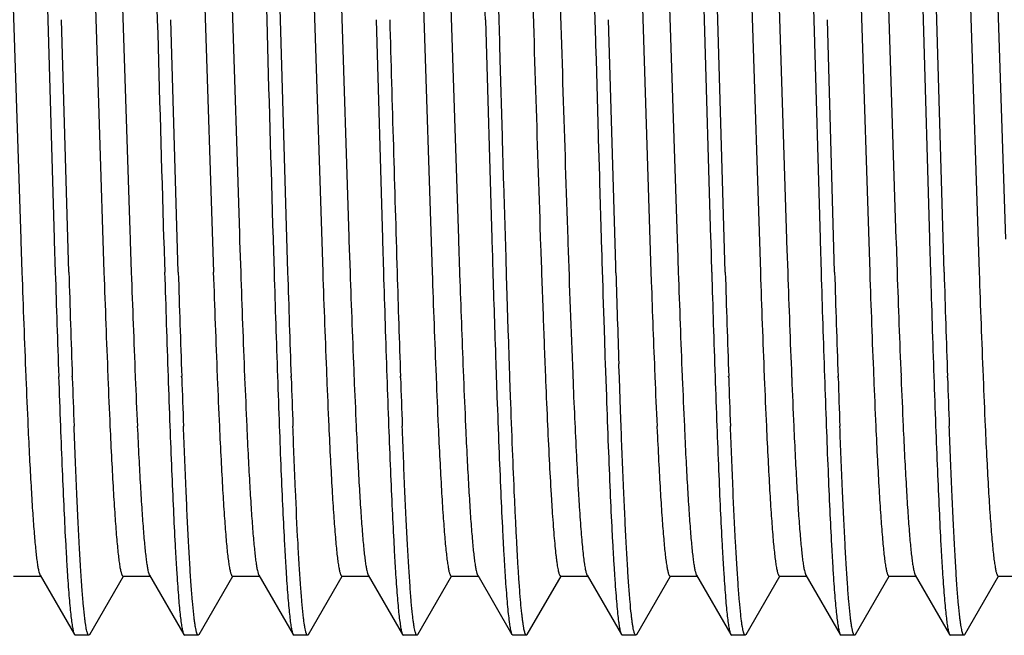
# Model space of a CAD drawing. Units: inches. Extents: x 0 to 11, y 0 to 8.5.
# Drawn here: x 4 to 4.2, y 4.5 to 4.7 of the extents above; entities that cross this region are included whole.
import ezdxf

# ---------------------------------------------------------------- set-up
doc = ezdxf.new("R2010")
doc.units = ezdxf.units.IN
doc.header["$LTSCALE"] = 0.605
doc.header["$MEASUREMENT"] = 0
doc.layers.add('ALL_FEATURES', color=7, linetype='CONTINUOUS')

msp = doc.modelspace()

# ---------------------------------------------------------------- linework, layer by layer
at = {"layer": 'ALL_FEATURES', "color": 7, "linetype": 'Continuous'}
for p, q in [((4.00919, 4.71501), (4.01268, 4.6072)), ((4.0172, 4.71501), (4.01888, 4.65732)), ((4.03419, 4.71501), (4.03761, 4.6092)), ((4.0422, 4.715), (4.04388, 4.65732)), ((4.05919, 4.71501), (4.06263, 4.60847)), ((4.0672, 4.71501), (4.06888, 4.65732)), ((4.072, 4.65732), (4.07032, 4.71501)), ((4.08419, 4.71501), (4.08766, 4.60774)), ((4.1092, 4.71483), (4.11268, 4.60723)), ((4.15919, 4.71499), (4.16268, 4.60721)), ((4.1672, 4.715), (4.16888, 4.65732)), ((4.172, 4.65732), (4.17032, 4.71501)), ((4.18419, 4.71498), (4.18768, 4.60721)), ((4.1922, 4.71501), (4.19388, 4.65732)), ((4.20919, 4.71498), (4.21268, 4.6072)), ((4.21721, 4.71501), (4.21888, 4.65732)), ((4.22199, 4.65732), (4.22032, 4.71501)), ((4.23419, 4.71499), (4.23768, 4.6072)), ((4.122, 4.65732), (4.12037, 4.71324)), ((4.0282, 4.70744), (4.03169, 4.59965)), ((4.0532, 4.70743), (4.05669, 4.59966)), ((4.0782, 4.70743), (4.08168, 4.59967)), ((4.1032, 4.70743), (4.10669, 4.59966)), ((4.1532, 4.70741), (4.15668, 4.59975)), ((4.17821, 4.70709), (4.18169, 4.59964)), ((4.20324, 4.70636), (4.20669, 4.59963)), ((4.22826, 4.70564), (4.23169, 4.59963)), ((4.14375, 4.66214), (4.14388, 4.65732)), ((4.01888, 4.65732), (4.02033, 4.60732)), ((4.02368, 4.59964), (4.02199, 4.65732)), ((4.04868, 4.59964), (4.047, 4.65732)), ((4.07368, 4.59964), (4.072, 4.65732)), ((4.09388, 4.65732), (4.09533, 4.60732)), ((4.11889, 4.65732), (4.12033, 4.60732)), ((4.12214, 4.65245), (4.122, 4.65732)), ((4.14388, 4.65732), (4.14402, 4.65252)), ((4.14863, 4.60106), (4.14699, 4.65732)), ((4.16889, 4.65732), (4.17033, 4.60732)), ((4.17368, 4.59964), (4.172, 4.65732)), ((4.19388, 4.65732), (4.19533, 4.60732)), ((4.19867, 4.59964), (4.197, 4.65732)), ((4.21888, 4.65732), (4.22033, 4.60732)), ((4.22368, 4.59964), (4.22199, 4.65732)), ((4.12216, 4.65148), (4.12214, 4.65245)), ((4.12226, 4.64821), (4.12216, 4.65148)), ((4.14402, 4.65252), (4.14404, 4.65154)), ((4.14404, 4.65154), (4.14414, 4.64823)), ((4.12275, 4.63075), (4.12226, 4.64821)), ((4.14414, 4.64823), (4.14464, 4.63082)), ((4.12276, 4.63049), (4.12275, 4.63075)), ((4.14464, 4.63082), (4.14465, 4.63056)), ((4.14465, 4.63056), (4.14466, 4.63004)), ((4.12277, 4.62999), (4.12276, 4.63049)), ((4.12301, 4.62161), (4.12277, 4.62999)), ((4.14466, 4.63004), (4.14491, 4.62168)), ((4.12303, 4.62092), (4.12301, 4.62161)), ((4.14491, 4.62168), (4.14493, 4.621)), ((4.12306, 4.62006), (4.12303, 4.62092)), ((4.12357, 4.603), (4.12306, 4.62006)), ((4.14493, 4.621), (4.14495, 4.62013)), ((4.14495, 4.62013), (4.14534, 4.60732)), ((4.03761, 4.6092), (4.03768, 4.60721)), ((4.06263, 4.60847), (4.06268, 4.60721)), ((4.01268, 4.6072), (4.01269, 4.60676)), ((4.01269, 4.60676), (4.01294, 4.59964)), ((4.02033, 4.60732), (4.02034, 4.60684)), ((4.02034, 4.60684), (4.02056, 4.59964)), ((4.03768, 4.60721), (4.03769, 4.60676)), ((4.03769, 4.60676), (4.03794, 4.59965)), ((4.04533, 4.60732), (4.04535, 4.60684)), ((4.04535, 4.60684), (4.04557, 4.59964)), ((4.06268, 4.60721), (4.06269, 4.60676)), ((4.06269, 4.60676), (4.06294, 4.59966)), ((4.07033, 4.60734), (4.07034, 4.60702)), ((4.07034, 4.60702), (4.07057, 4.59964)), ((4.08766, 4.60774), (4.08768, 4.60722)), ((4.08768, 4.60722), (4.08769, 4.60677)), ((4.08769, 4.60677), (4.08794, 4.59967)), ((4.09533, 4.60732), (4.09534, 4.60684)), ((4.09534, 4.60684), (4.09556, 4.59964)), ((4.11268, 4.60723), (4.11269, 4.60678)), ((4.11269, 4.60678), (4.11294, 4.59962)), ((4.12033, 4.60732), (4.12034, 4.60684)), ((4.12034, 4.60684), (4.12046, 4.60314)), ((4.13768, 4.60722), (4.13769, 4.60678)), ((4.13769, 4.60678), (4.13771, 4.60629)), ((4.14534, 4.60732), (4.14535, 4.60684)), ((4.14535, 4.60684), (4.14546, 4.60332)), ((4.16268, 4.60721), (4.16269, 4.60677)), ((4.16269, 4.60677), (4.16273, 4.60557)), ((4.17033, 4.60732), (4.17034, 4.60684)), ((4.17034, 4.60684), (4.17056, 4.59964)), ((4.18768, 4.60721), (4.18769, 4.60676)), ((4.18769, 4.60676), (4.18776, 4.60485)), ((4.19533, 4.60732), (4.19534, 4.60684)), ((4.19534, 4.60684), (4.19556, 4.59964)), ((4.21268, 4.6072), (4.21269, 4.60676)), ((4.21269, 4.60676), (4.21294, 4.59963)), ((4.22033, 4.60732), (4.22035, 4.60684)), ((4.22035, 4.60684), (4.22057, 4.59964)), ((4.16273, 4.60557), (4.16294, 4.59964)), ((4.18776, 4.60485), (4.18794, 4.59964)), ((4.12046, 4.60314), (4.12048, 4.60239)), ((4.12048, 4.60239), (4.12051, 4.60145)), ((4.12358, 4.60249), (4.12357, 4.603)), ((4.12378, 4.59618), (4.12358, 4.60249)), ((4.14546, 4.60332), (4.14546, 4.60307)), ((4.14546, 4.60307), (4.14548, 4.60256)), ((4.14548, 4.60256), (4.1455, 4.60196)), ((4.1455, 4.60196), (4.14567, 4.59626)), ((4.11294, 4.59962), (4.11296, 4.59908)), ((4.14868, 4.59948), (4.14863, 4.60106)), ((4.15668, 4.59975), (4.15676, 4.59752)), ((4.12383, 4.59472), (4.12378, 4.59618)), ((4.12384, 4.59431), (4.12383, 4.59472)), ((4.14567, 4.59626), (4.14572, 4.59483)), ((4.14572, 4.59483), (4.14573, 4.59439)), ((4.1241, 4.5865), (4.12384, 4.59431)), ((4.14573, 4.59439), (4.14598, 4.58662)), ((4.12415, 4.58501), (4.1241, 4.5865)), ((4.14598, 4.58662), (4.14607, 4.58381)), ((4.12419, 4.58373), (4.12415, 4.58501)), ((4.12431, 4.58006), (4.12419, 4.58373)), ((4.14607, 4.58381), (4.14617, 4.58084)), ((4.12118, 4.58054), (4.12125, 4.57853)), ((4.12436, 4.57864), (4.12431, 4.58006)), ((4.14617, 4.58084), (4.14619, 4.58014)), ((4.14619, 4.58014), (4.14624, 4.57877)), ((4.11378, 4.57707), (4.11383, 4.57585)), ((4.12125, 4.57853), (4.1215, 4.57147)), ((4.12438, 4.57815), (4.12436, 4.57864)), ((4.12445, 4.57604), (4.12438, 4.57815)), ((4.14624, 4.57877), (4.1465, 4.57134)), ((4.14937, 4.57835), (4.14936, 4.57873)), ((4.14947, 4.57553), (4.14937, 4.57835)), ((4.01383, 4.57584), (4.01385, 4.57552)), ((4.02447, 4.57553), (4.02446, 4.57589)), ((4.03258, 4.57584), (4.03259, 4.57552)), ((4.03883, 4.57584), (4.03885, 4.57552)), ((4.04947, 4.57553), (4.04945, 4.57589)), ((4.05758, 4.57584), (4.05759, 4.57552)), ((4.06383, 4.57584), (4.06385, 4.57552)), ((4.07447, 4.57553), (4.07445, 4.57589)), ((4.08258, 4.57585), (4.08259, 4.57553)), ((4.08883, 4.57585), (4.08885, 4.57553)), ((4.09947, 4.57553), (4.09946, 4.57589)), ((4.10758, 4.57586), (4.10759, 4.57554)), ((4.11383, 4.57585), (4.11385, 4.57554)), ((4.12447, 4.57554), (4.12445, 4.57604)), ((4.12462, 4.5712), (4.12447, 4.57554)), ((4.13881, 4.57646), (4.13882, 4.57606)), ((4.13882, 4.57607), (4.13883, 4.57585)), ((4.14973, 4.56816), (4.14947, 4.57553)), ((4.15757, 4.57604), (4.15759, 4.57572)), ((4.16383, 4.57589), (4.16385, 4.57556)), ((4.17446, 4.57553), (4.17445, 4.57589)), ((4.18258, 4.57587), (4.18259, 4.57556)), ((4.18883, 4.57587), (4.18884, 4.57556)), ((4.19947, 4.57557), (4.19946, 4.57589)), ((4.19947, 4.57553), (4.19946, 4.57585)), ((4.20758, 4.57586), (4.20759, 4.57555)), ((4.21383, 4.57586), (4.21385, 4.57555)), ((4.22446, 4.57555), (4.22445, 4.57589)), ((4.23258, 4.57585), (4.23259, 4.57554)), ((4.1215, 4.57147), (4.12151, 4.57109)), ((4.14987, 4.56435), (4.14973, 4.56816)), ((4.11432, 4.56451), (4.11433, 4.56426)), ((4.14989, 4.56386), (4.14987, 4.56435)), ((4.15807, 4.56447), (4.15814, 4.56307)), ((4.01106, 4.53023), (4.01731, 4.53023)), ((4.0171, 4.53041), (4.02494, 4.51686)), ((4.02843, 4.51686), (4.03614, 4.53019)), ((4.03606, 4.53024), (4.04231, 4.53024)), ((4.0421, 4.53043), (4.04994, 4.51687)), ((4.05344, 4.51687), (4.06114, 4.53018)), ((4.06106, 4.53023), (4.06731, 4.53023)), ((4.0671, 4.53042), (4.07494, 4.51687)), ((4.07844, 4.51687), (4.08614, 4.53018)), ((4.08606, 4.53023), (4.09232, 4.53023)), ((4.0921, 4.53041), (4.09994, 4.51686)), ((4.10343, 4.51686), (4.11114, 4.53018)), ((4.11106, 4.53023), (4.11731, 4.53023)), ((4.1171, 4.53042), (4.12493, 4.51687)), ((4.12843, 4.51686), (4.13614, 4.53019)), ((4.13606, 4.53024), (4.14231, 4.53024)), ((4.1421, 4.53042), (4.14994, 4.51687)), ((4.15344, 4.51687), (4.16114, 4.53019)), ((4.16106, 4.53024), (4.16732, 4.53024)), ((4.1671, 4.53043), (4.17494, 4.51687)), ((4.17845, 4.51687), (4.18615, 4.53019)), ((4.18607, 4.53023), (4.19232, 4.53023)), ((4.1921, 4.53042), (4.19995, 4.51686)), ((4.20344, 4.51686), (4.21114, 4.53018)), ((4.21106, 4.53023), (4.21731, 4.53023)), ((4.2171, 4.53041), (4.22494, 4.51686)), ((4.22843, 4.51686), (4.23614, 4.5302)), ((4.23606, 4.53024), (4.24231, 4.53024)), ((4.02494, 4.51686), (4.02513, 4.5167)), ((4.02824, 4.5167), (4.02513, 4.5167)), ((4.02843, 4.51686), (4.02824, 4.5167)), ((4.04994, 4.51687), (4.05014, 4.5167)), ((4.05325, 4.5167), (4.05014, 4.5167)), ((4.05344, 4.51687), (4.05325, 4.5167)), ((4.07494, 4.51687), (4.07513, 4.5167)), ((4.07825, 4.5167), (4.07513, 4.5167)), ((4.07844, 4.51687), (4.07825, 4.5167)), ((4.09994, 4.51686), (4.10013, 4.5167)), ((4.10325, 4.5167), (4.10013, 4.5167)), ((4.10343, 4.51686), (4.10325, 4.5167)), ((4.12494, 4.51687), (4.12513, 4.5167)), ((4.12824, 4.5167), (4.12513, 4.5167)), ((4.12844, 4.51686), (4.12824, 4.5167)), ((4.14994, 4.51687), (4.15014, 4.5167)), ((4.15324, 4.5167), (4.15014, 4.5167)), ((4.15344, 4.51687), (4.15324, 4.5167)), ((4.17494, 4.51687), (4.17514, 4.5167)), ((4.17825, 4.5167), (4.17514, 4.5167)), ((4.17844, 4.51687), (4.17825, 4.5167)), ((4.19994, 4.51686), (4.20013, 4.5167)), ((4.20325, 4.5167), (4.20013, 4.5167)), ((4.20344, 4.51686), (4.20325, 4.5167)), ((4.22494, 4.51686), (4.22513, 4.5167)), ((4.22824, 4.5167), (4.22513, 4.5167)), ((4.22843, 4.51686), (4.22824, 4.5167))]:
    msp.add_line(p, q, dxfattribs=at)
for centre, radius, start, end in [((-19.77299, 3.99058), 23.90118, 1.59851, 1.726872), ((23.52488, 5.1953), 19.48842, 181.581864, 181.728936), ((28.11901, 5.32919), 24.05951, 181.600202, 181.719328), ((24.88239, 5.23587), 20.79344, 181.594373, 181.753388), ((8.8565, 4.76535), 4.72147, 181.93054, 182.29281), ((11.39361, 4.82463), 7.27653, 181.757629, 181.922329), ((8.59005, 4.75976), 4.57991, 182.00359, 182.30155), ((11.53678, 4.83442), 7.51988, 181.789141, 181.970497), ((11.6835, 4.83858), 7.66355, 181.786736, 181.964687), ((8.53356, 4.75704), 4.50462, 182.00228, 182.30532), ((8.5398, 4.75704), 4.50461, 182.00233, 182.30534), ((10.30189, 4.79166), 6.25927, 181.758003, 181.975881), ((10.08405, 4.78502), 6.03822, 181.759355, 181.985242), ((8.61305, 4.75898), 4.55915, 182.00265, 182.30214), ((8.61844, 4.75895), 4.55829, 182.00267, 182.30219), ((11.12834, 4.81793), 7.06115, 181.771544, 181.964707), ((9.67492, 4.77011), 5.60384, 181.74323, 181.98662), ((8.64924, 4.75943), 4.57035, 182.00329, 182.30207), ((8.65542, 4.75943), 4.57028, 182.00331, 182.3021), ((11.00474, 4.81416), 6.91251, 181.778401, 181.975708), ((10.59748, 4.79992), 6.50189, 181.765237, 181.974987), ((8.65554, 4.75871), 4.55163, 182.00256, 182.30231), ((8.70186, 4.76007), 4.59172, 182.00923, 182.28406), ((11.12321, 4.8159), 6.97789, 181.777341, 181.947834), ((8.6852, 4.75776), 4.52503, 182.00245, 182.30346), ((10.86037, 4.80584), 6.69298, 181.765529, 181.969282), ((9.28274, 4.75368), 5.11138, 181.72701, 181.99386), ((8.75955, 4.75979), 4.58066, 182.00365, 182.30116), ((8.76587, 4.75979), 4.58073, 182.00364, 182.30111), ((11.9033, 4.84074), 7.7115, 181.791654, 181.968526), ((11.09441, 4.81449), 6.89909, 181.784624, 181.982326), ((8.74006, 4.75813), 4.53615, 182.00233, 182.30288), ((8.74587, 4.75811), 4.5357, 182.00233, 182.30289), ((11.01821, 4.80816), 6.80084, 181.757006, 181.957561), ((11.88117, 4.83703), 7.66117, 181.775635, 181.953584), ((8.75745, 4.75794), 4.52853, 182.00331, 182.30446), ((8.52226, 4.75177), 4.36822, 182.02365, 182.30566), ((6.33208, 4.6701), 2.32016, 182.33611, 182.60969), ((8.41441, 4.72709), 4.39567, 181.97173, 182.11983), ((7.84481, 4.70594), 3.82257, 181.95507, 182.12075), ((6.39111, 4.67186), 2.36048, 182.33896, 182.60756), ((6.39734, 4.67186), 2.36046, 182.33895, 182.60761), ((7.74746, 4.70576), 3.7034, 182.01035, 182.18625), ((7.73015, 4.70329), 3.6829, 181.98799, 182.15994), ((6.39576, 4.67098), 2.34011, 182.33777, 182.60842), ((6.4021, 4.67098), 2.3402, 182.33781, 182.60852), ((8.08086, 4.71469), 4.01192, 181.98335, 182.1457), ((7.82354, 4.70638), 3.75135, 181.99891, 182.16753), ((6.41104, 4.67053), 2.33038, 182.33625, 182.60775), ((6.4165, 4.67049), 2.32959, 182.33629, 182.60795), ((8.25162, 4.71915), 4.15775, 181.97521, 182.13172), ((7.89021, 4.70636), 3.793, 181.97669, 182.14351), ((6.44177, 4.67085), 2.33612, 182.33821, 182.60939), ((6.44881, 4.67088), 2.33691, 182.33831, 182.60906), ((6.52158, 4.67207), 2.36595, 182.33407, 182.60684), ((6.51969, 4.67172), 2.3578, 182.33728, 182.60717), ((7.97387, 4.70843), 3.80484, 181.99684, 182.16802), ((7.82955, 4.70364), 3.65734, 182.00745, 182.18042), ((6.50148, 4.67013), 2.32082, 182.33537, 182.60974), ((6.50775, 4.67013), 2.32083, 182.33533, 182.60974), ((8.48552, 4.72326), 4.29171, 181.9684, 182.12002), ((8.05426, 4.70863), 3.85709, 181.97752, 182.14169), ((6.55231, 4.67128), 2.34667, 182.338, 182.60913), ((6.559, 4.6713), 2.34711, 182.33796, 182.60909), ((7.94065, 4.70517), 3.72156, 181.99142, 182.16644), ((7.52637, 4.68798), 3.30382, 181.95013, 182.14258), ((6.59151, 4.67183), 2.36088, 182.33753, 182.60683)]:
    msp.add_arc(centre, radius, start, end, dxfattribs=at)
for points, knots in [([(4.1333, 4.73857), (4.1335, 4.73386), (4.13387, 4.724), (4.13461, 4.70301), (4.13551, 4.67513), (4.13656, 4.64119), (4.1373, 4.61841), (4.13768, 4.60722)], [0, 0, 0, 0, 0.107759, 0.225072, 0.479581, 0.744508, 1, 1, 1, 1]), ([(4.1282, 4.70742), (4.12858, 4.69623), (4.12931, 4.67344), (4.13036, 4.63951), (4.13126, 4.61163), (4.132, 4.59063), (4.13238, 4.58078), (4.13257, 4.57606)], [0, 0, 0, 0, 0.255507, 0.52044, 0.774964, 0.892319, 1, 1, 1, 1]), ([(4.13257, 4.57606), (4.13271, 4.57266), (4.13298, 4.56623), (4.13341, 4.55716), (4.13378, 4.55034), (4.13409, 4.54552), (4.1343, 4.54239), (4.13452, 4.53961), (4.13473, 4.53718), (4.13492, 4.53538), (4.13507, 4.53412), (4.13518, 4.53331), (4.13529, 4.5326), (4.1354, 4.53198), (4.1355, 4.53145), (4.13561, 4.53103), (4.13572, 4.53069), (4.13581, 4.53047), (4.13589, 4.53035), (4.13594, 4.53029), (4.136, 4.53025), (4.13604, 4.53024), (4.13606, 4.53024)], [0, 0, 0, 0, 0.221402, 0.419117, 0.590519, 0.665708, 0.733656, 0.794195, 0.84716, 0.892388, 0.912052, 0.929724, 0.945387, 0.959026, 0.970632, 0.980216, 0.987811, 0.993478, 0.995632, 0.997379, 0.998791, 1, 1, 1, 1]), ([(4.13883, 4.57585), (4.13896, 4.57267), (4.13922, 4.56662), (4.13962, 4.55805), (4.13997, 4.55154), (4.14025, 4.54689), (4.14045, 4.54383), (4.14066, 4.54106), (4.14086, 4.5386), (4.14106, 4.53644), (4.14126, 4.53461), (4.14146, 4.53309), (4.14164, 4.53203), (4.14178, 4.53135), (4.14188, 4.53097), (4.14198, 4.53066), (4.14206, 4.53049), (4.1421, 4.53042)], [0, 0, 0, 0, 0.209719, 0.398579, 0.564386, 0.638071, 0.70541, 0.766264, 0.820495, 0.867964, 0.908538, 0.942091, 0.968509, 0.979021, 0.98775, 0.994725, 1, 1, 1, 1]), ([(4.12151, 4.57109), (4.12165, 4.56728), (4.12192, 4.56003), (4.12234, 4.54976), (4.1227, 4.54197), (4.123, 4.53638), (4.12321, 4.53271), (4.12342, 4.5294), (4.12364, 4.52646), (4.12385, 4.5239), (4.12406, 4.52172), (4.12424, 4.52016), (4.12439, 4.5191), (4.1245, 4.51846), (4.1246, 4.51792), (4.12471, 4.51748), (4.12481, 4.51713), (4.12489, 4.51694), (4.12494, 4.51687)], [0, 0, 0, 0, 0.210433, 0.400075, 0.566769, 0.640886, 0.708569, 0.769631, 0.823885, 0.871173, 0.911384, 0.944414, 0.958207, 0.970176, 0.980324, 0.988659, 0.995202, 1, 1, 1, 1]), ([(4.12824, 4.5167), (4.12822, 4.5167), (4.12818, 4.51671), (4.12812, 4.51676), (4.12807, 4.51683), (4.12801, 4.51693), (4.12796, 4.51706), (4.12788, 4.51729), (4.12778, 4.51764), (4.12767, 4.51816), (4.12756, 4.51878), (4.12745, 4.51952), (4.12733, 4.52037), (4.12722, 4.52133), (4.12706, 4.52283), (4.12686, 4.52498), (4.12664, 4.52787), (4.12641, 4.53119), (4.12619, 4.53492), (4.12597, 4.53904), (4.12575, 4.54355), (4.12543, 4.55028), (4.12504, 4.55954), (4.12476, 4.56717), (4.12462, 4.5712)], [0, 0, 0, 0, 0.001062, 0.002354, 0.004014, 0.006107, 0.008666, 0.011708, 0.019273, 0.028846, 0.040442, 0.054067, 0.06972, 0.087391, 0.107065, 0.152356, 0.205464, 0.266239, 0.334476, 0.409955, 0.492452, 0.581696, 0.77922, 1, 1, 1, 1]), ([(4.1465, 4.57134), (4.14664, 4.56751), (4.14691, 4.56023), (4.14733, 4.54992), (4.14769, 4.54209), (4.14799, 4.53648), (4.14821, 4.53279), (4.14843, 4.52947), (4.14864, 4.52651), (4.14885, 4.52394), (4.14906, 4.52175), (4.14924, 4.52018), (4.14939, 4.51912), (4.1495, 4.51847), (4.1496, 4.51793), (4.14971, 4.51748), (4.14981, 4.51714), (4.14989, 4.51695), (4.14994, 4.51687)], [0, 0, 0, 0, 0.210355, 0.399957, 0.566638, 0.640759, 0.70845, 0.769521, 0.823783, 0.871081, 0.911303, 0.944343, 0.958142, 0.97012, 0.98028, 0.988629, 0.995187, 1, 1, 1, 1]), ([(4.01432, 4.56446), (4.01443, 4.56205), (4.01465, 4.5575), (4.015, 4.55108), (4.01534, 4.54545), (4.01563, 4.54129), (4.01588, 4.53841), (4.01605, 4.53658), (4.01622, 4.53498), (4.01639, 4.53361), (4.01656, 4.53247), (4.01673, 4.53157), (4.01688, 4.53097), (4.017, 4.53061), (4.01707, 4.53047), (4.0171, 4.53041)], [0, 0, 0, 0, 0.210802, 0.399489, 0.564616, 0.704747, 0.765074, 0.818809, 0.86589, 0.906257, 0.93986, 0.966664, 0.986668, 0.99415, 1, 1, 1, 1]), ([(4.02175, 4.56449), (4.02188, 4.56113), (4.02212, 4.55474), (4.02252, 4.5457), (4.02286, 4.53886), (4.02314, 4.53396), (4.02333, 4.53075), (4.02353, 4.52786), (4.02373, 4.52528), (4.02393, 4.52304), (4.02413, 4.52114), (4.0243, 4.51977), (4.02444, 4.51884), (4.02454, 4.51828), (4.02463, 4.5178), (4.02473, 4.51741), (4.02483, 4.5171), (4.0249, 4.51693), (4.02494, 4.51686)], [0, 0, 0, 0, 0.211444, 0.401316, 0.567733, 0.641607, 0.709024, 0.769813, 0.823812, 0.8709, 0.910978, 0.943953, 0.957752, 0.969754, 0.979963, 0.988388, 0.995051, 1, 1, 1, 1]), ([(4.02731, 4.52055), (4.0272, 4.52152), (4.02697, 4.52372), (4.02667, 4.52742), (4.02637, 4.53189), (4.02607, 4.5371), (4.02577, 4.54302), (4.02546, 4.54961), (4.02515, 4.55684), (4.02496, 4.56187), (4.02486, 4.56448)], [0, 0, 0, 0, 0.066597, 0.151084, 0.253019, 0.371778, 0.506701, 0.65699, 0.821736, 1, 1, 1, 1]), ([(4.03307, 4.56447), (4.03319, 4.56189), (4.03342, 4.55703), (4.03379, 4.55021), (4.03416, 4.54434), (4.03448, 4.54006), (4.03474, 4.53714), (4.03492, 4.53535), (4.03511, 4.53382), (4.03527, 4.53271), (4.0354, 4.53197), (4.03549, 4.53152), (4.03558, 4.53113), (4.03568, 4.53082), (4.03576, 4.5306), (4.03582, 4.53046), (4.03589, 4.53034), (4.03598, 4.53024), (4.03606, 4.53024)], [0, 0, 0, 0, 0.224354, 0.423045, 0.594111, 0.736324, 0.796287, 0.84865, 0.893292, 0.9301, 0.945536, 0.958983, 0.970443, 0.97994, 0.987515, 0.990604, 0.993248, 1, 1, 1, 1]), ([(4.03932, 4.56447), (4.03943, 4.56207), (4.03965, 4.55752), (4.03999, 4.5511), (4.04034, 4.54548), (4.04063, 4.54133), (4.04087, 4.53844), (4.04105, 4.53661), (4.04122, 4.535), (4.04139, 4.53362), (4.04156, 4.53248), (4.04173, 4.53158), (4.04187, 4.53098), (4.042, 4.53062), (4.04206, 4.53048), (4.0421, 4.53043)], [0, 0, 0, 0, 0.210717, 0.399297, 0.564103, 0.704075, 0.764485, 0.818371, 0.865634, 0.906175, 0.939905, 0.96675, 0.986712, 0.994168, 1, 1, 1, 1]), ([(4.04676, 4.56449), (4.04689, 4.56113), (4.04714, 4.55475), (4.04752, 4.54572), (4.04786, 4.53889), (4.04813, 4.534), (4.04833, 4.53079), (4.04853, 4.52789), (4.04873, 4.52532), (4.04892, 4.52308), (4.04912, 4.52117), (4.04931, 4.5196), (4.04948, 4.51851), (4.04963, 4.51782), (4.04972, 4.51742), (4.04982, 4.51711), (4.0499, 4.51694), (4.04994, 4.51687)], [0, 0, 0, 0, 0.211162, 0.400815, 0.567096, 0.640934, 0.708335, 0.769133, 0.823161, 0.870289, 0.910426, 0.943491, 0.969418, 0.979699, 0.988205, 0.994955, 1, 1, 1, 1]), ([(4.05221, 4.52148), (4.05209, 4.52249), (4.05188, 4.52476), (4.05159, 4.52851), (4.05131, 4.53295), (4.05102, 4.53807), (4.05073, 4.54383), (4.05033, 4.55271), (4.05005, 4.55966), (4.04987, 4.56448)], [0, 0, 0, 0, 0.070867, 0.158322, 0.261942, 0.381142, 0.515308, 0.663725, 1, 1, 1, 1]), ([(4.05807, 4.56448), (4.05819, 4.5619), (4.05842, 4.55704), (4.05879, 4.55022), (4.05916, 4.54434), (4.05948, 4.54005), (4.05974, 4.53714), (4.05992, 4.53534), (4.06011, 4.53381), (4.06027, 4.53271), (4.0604, 4.53197), (4.06049, 4.53151), (4.06058, 4.53113), (4.06068, 4.53081), (4.06076, 4.53059), (4.06082, 4.53045), (4.06089, 4.53033), (4.06098, 4.53023), (4.06106, 4.53023)], [0, 0, 0, 0, 0.224332, 0.42303, 0.594154, 0.736379, 0.796334, 0.848683, 0.893308, 0.930097, 0.945524, 0.958962, 0.970421, 0.979921, 0.987502, 0.990595, 0.993242, 1, 1, 1, 1]), ([(4.06432, 4.56448), (4.06443, 4.56208), (4.06465, 4.55753), (4.06499, 4.5511), (4.06534, 4.54548), (4.06563, 4.54132), (4.06587, 4.53843), (4.06605, 4.5366), (4.06622, 4.53499), (4.06639, 4.53362), (4.06656, 4.53248), (4.06673, 4.53157), (4.06687, 4.53097), (4.067, 4.53061), (4.06706, 4.53048), (4.0671, 4.53042)], [0, 0, 0, 0, 0.210713, 0.399302, 0.564174, 0.704169, 0.764576, 0.818453, 0.865699, 0.90622, 0.939927, 0.966751, 0.986708, 0.994165, 1, 1, 1, 1]), ([(4.07175, 4.56448), (4.07188, 4.56112), (4.07213, 4.55474), (4.07252, 4.54571), (4.07286, 4.53888), (4.07314, 4.53398), (4.07334, 4.53077), (4.07353, 4.52788), (4.07373, 4.52531), (4.07393, 4.52306), (4.07412, 4.52116), (4.07431, 4.51959), (4.07448, 4.51851), (4.07463, 4.51781), (4.07473, 4.51742), (4.07482, 4.51711), (4.0749, 4.51694), (4.07494, 4.51687)], [0, 0, 0, 0, 0.211261, 0.401, 0.56733, 0.641186, 0.708598, 0.769392, 0.823403, 0.870517, 0.910634, 0.943665, 0.96954, 0.979795, 0.988272, 0.994991, 1, 1, 1, 1]), ([(4.07721, 4.52139), (4.0771, 4.52239), (4.07689, 4.52465), (4.0766, 4.5284), (4.07631, 4.53285), (4.0759, 4.54011), (4.0754, 4.55074), (4.07505, 4.55965), (4.07487, 4.5645)], [0, 0, 0, 0, 0.070449, 0.157618, 0.261082, 0.380246, 0.663085, 1, 1, 1, 1]), ([(4.08307, 4.5645), (4.08319, 4.56192), (4.08342, 4.55706), (4.08379, 4.55022), (4.08416, 4.54433), (4.08448, 4.54004), (4.08474, 4.53712), (4.08493, 4.53533), (4.08511, 4.5338), (4.08527, 4.53271), (4.0854, 4.53196), (4.08549, 4.53151), (4.08559, 4.53113), (4.08568, 4.53081), (4.08576, 4.53059), (4.08583, 4.53045), (4.0859, 4.53033), (4.08599, 4.53023), (4.08606, 4.53023)], [0, 0, 0, 0, 0.224273, 0.422922, 0.594324, 0.736866, 0.796819, 0.849036, 0.893469, 0.930084, 0.945453, 0.958865, 0.970323, 0.979842, 0.987451, 0.990558, 0.993219, 1, 1, 1, 1]), ([(4.08932, 4.56449), (4.08943, 4.56209), (4.08965, 4.55754), (4.08999, 4.5511), (4.09034, 4.54547), (4.09063, 4.54131), (4.09088, 4.53841), (4.09105, 4.53658), (4.09122, 4.53497), (4.09139, 4.5336), (4.09156, 4.53247), (4.09173, 4.53157), (4.09188, 4.53097), (4.092, 4.53061), (4.09207, 4.53047), (4.0921, 4.53041)], [0, 0, 0, 0, 0.210744, 0.399334, 0.564458, 0.704811, 0.765294, 0.819113, 0.8662, 0.906519, 0.940044, 0.966762, 0.986697, 0.994159, 1, 1, 1, 1]), ([(4.09675, 4.5645), (4.09687, 4.56113), (4.09713, 4.55474), (4.09753, 4.5457), (4.09787, 4.53886), (4.09814, 4.53396), (4.09834, 4.53075), (4.09853, 4.52785), (4.09873, 4.52528), (4.09893, 4.52304), (4.09912, 4.52114), (4.0993, 4.51977), (4.09944, 4.51884), (4.09953, 4.51827), (4.09963, 4.5178), (4.09973, 4.5174), (4.09983, 4.5171), (4.0999, 4.51693), (4.09994, 4.51686)], [0, 0, 0, 0, 0.21145, 0.401337, 0.567763, 0.641642, 0.709062, 0.769851, 0.823847, 0.870932, 0.911006, 0.943976, 0.957772, 0.96977, 0.979975, 0.988395, 0.995054, 1, 1, 1, 1]), ([(4.10222, 4.52134), (4.10211, 4.52235), (4.1019, 4.5246), (4.10161, 4.52835), (4.10132, 4.5328), (4.10102, 4.53793), (4.10073, 4.54372), (4.10032, 4.55264), (4.10005, 4.55964), (4.09986, 4.56449)], [0, 0, 0, 0, 0.070267, 0.157309, 0.260697, 0.379839, 0.514112, 0.662785, 1, 1, 1, 1]), ([(4.10807, 4.56449), (4.10819, 4.56192), (4.10842, 4.55706), (4.10879, 4.55023), (4.10916, 4.54435), (4.10948, 4.54007), (4.10974, 4.53715), (4.10992, 4.53536), (4.11011, 4.53383), (4.11027, 4.53273), (4.1104, 4.53198), (4.11049, 4.53152), (4.11058, 4.53113), (4.11067, 4.53082), (4.11075, 4.5306), (4.11082, 4.53045), (4.11089, 4.53033), (4.11098, 4.53023), (4.11106, 4.53023)], [0, 0, 0, 0, 0.224048, 0.422649, 0.593881, 0.736049, 0.795929, 0.848213, 0.892808, 0.929633, 0.945111, 0.958626, 0.970176, 0.97977, 0.98743, 0.990553, 0.993223, 1, 1, 1, 1]), ([(4.11433, 4.56426), (4.11444, 4.56188), (4.11466, 4.55736), (4.115, 4.55097), (4.11534, 4.54538), (4.11564, 4.54125), (4.11588, 4.53838), (4.11605, 4.53656), (4.11622, 4.53497), (4.11639, 4.5336), (4.11656, 4.53247), (4.11673, 4.53157), (4.11688, 4.53097), (4.117, 4.53061), (4.11706, 4.53047), (4.1171, 4.53042)], [0, 0, 0, 0, 0.210617, 0.399206, 0.56422, 0.704214, 0.764548, 0.818333, 0.865494, 0.90596, 0.939666, 0.966562, 0.986635, 0.994139, 1, 1, 1, 1]), ([(4.15221, 4.52143), (4.1521, 4.52243), (4.15189, 4.52466), (4.15161, 4.52836), (4.15132, 4.53274), (4.15104, 4.53779), (4.15075, 4.54348), (4.15034, 4.55224), (4.15007, 4.5591), (4.14989, 4.56386)], [0, 0, 0, 0, 0.070873, 0.158314, 0.261902, 0.381069, 0.515214, 0.663626, 1, 1, 1, 1]), ([(4.15814, 4.56307), (4.15825, 4.56059), (4.15848, 4.55592), (4.15884, 4.54937), (4.1592, 4.54373), (4.15951, 4.53962), (4.15977, 4.53683), (4.15995, 4.53511), (4.16013, 4.53365), (4.16029, 4.5326), (4.16042, 4.53189), (4.16051, 4.53146), (4.1606, 4.53109), (4.16069, 4.53079), (4.16076, 4.53058), (4.16083, 4.53045), (4.1609, 4.53033), (4.16099, 4.53024), (4.16106, 4.53024)], [0, 0, 0, 0, 0.224873, 0.423668, 0.594836, 0.737136, 0.797081, 0.849355, 0.893816, 0.930365, 0.945676, 0.95902, 0.97041, 0.979865, 0.987424, 0.990514, 0.993165, 1, 1, 1, 1]), ([(4.16432, 4.56447), (4.16443, 4.56207), (4.16465, 4.55752), (4.16499, 4.55109), (4.16534, 4.54547), (4.16563, 4.54132), (4.16587, 4.53842), (4.16605, 4.53659), (4.16622, 4.53498), (4.16639, 4.53361), (4.16656, 4.53248), (4.16673, 4.53158), (4.16688, 4.53098), (4.167, 4.53062), (4.16706, 4.53049), (4.1671, 4.53043)], [0, 0, 0, 0, 0.21087, 0.399459, 0.564352, 0.704509, 0.764994, 0.818916, 0.866154, 0.906589, 0.940143, 0.966834, 0.986723, 0.994167, 1, 1, 1, 1]), ([(4.17175, 4.56449), (4.17188, 4.56113), (4.17213, 4.55474), (4.17252, 4.54571), (4.17286, 4.53887), (4.17313, 4.53398), (4.17333, 4.53077), (4.17353, 4.52787), (4.17373, 4.5253), (4.17393, 4.52306), (4.17412, 4.52116), (4.17431, 4.51959), (4.17449, 4.5185), (4.17463, 4.51781), (4.17473, 4.51741), (4.17483, 4.51711), (4.1749, 4.51694), (4.17494, 4.51687)], [0, 0, 0, 0, 0.211306, 0.401068, 0.567412, 0.641267, 0.708674, 0.769463, 0.823469, 0.870574, 0.91068, 0.943698, 0.969561, 0.979811, 0.988283, 0.994997, 1, 1, 1, 1]), ([(4.1772, 4.52146), (4.17709, 4.52247), (4.17689, 4.52473), (4.1766, 4.52848), (4.17631, 4.53293), (4.17589, 4.54018), (4.1754, 4.55078), (4.17505, 4.55966), (4.17487, 4.56449)], [0, 0, 0, 0, 0.070755, 0.158137, 0.261722, 0.380919, 0.663566, 1, 1, 1, 1]), ([(4.18307, 4.56446), (4.18319, 4.56188), (4.18342, 4.55702), (4.18379, 4.55019), (4.18416, 4.5443), (4.18448, 4.54002), (4.18474, 4.5371), (4.18493, 4.53532), (4.18511, 4.5338), (4.18527, 4.5327), (4.1854, 4.53196), (4.1855, 4.53151), (4.18559, 4.53113), (4.18568, 4.53081), (4.18576, 4.53059), (4.18583, 4.53045), (4.1859, 4.53033), (4.18599, 4.53023), (4.18607, 4.53023)], [0, 0, 0, 0, 0.22451, 0.4234, 0.594914, 0.737308, 0.797114, 0.849217, 0.89357, 0.93013, 0.945481, 0.958878, 0.970327, 0.97984, 0.987446, 0.990553, 0.993214, 1, 1, 1, 1]), ([(4.18932, 4.56446), (4.18943, 4.56206), (4.18965, 4.5575), (4.19, 4.55107), (4.19034, 4.54544), (4.19063, 4.54128), (4.19088, 4.53839), (4.19105, 4.53657), (4.19122, 4.53497), (4.19139, 4.5336), (4.19156, 4.53247), (4.19173, 4.53157), (4.19188, 4.53097), (4.19201, 4.53061), (4.19207, 4.53048), (4.1921, 4.53042)], [0, 0, 0, 0, 0.210944, 0.39975, 0.565, 0.70528, 0.765631, 0.819326, 0.86632, 0.906575, 0.94006, 0.966758, 0.98669, 0.994154, 1, 1, 1, 1]), ([(4.19675, 4.5645), (4.19688, 4.56113), (4.19713, 4.55473), (4.19752, 4.54569), (4.19786, 4.53885), (4.19814, 4.53395), (4.19833, 4.53074), (4.19853, 4.52784), (4.19873, 4.52527), (4.19893, 4.52303), (4.19913, 4.52113), (4.19931, 4.51975), (4.19945, 4.51883), (4.19954, 4.51827), (4.19964, 4.51779), (4.19974, 4.5174), (4.19983, 4.5171), (4.19991, 4.51693), (4.19995, 4.51686)], [0, 0, 0, 0, 0.211554, 0.401515, 0.567986, 0.641876, 0.709301, 0.770088, 0.824075, 0.871145, 0.911197, 0.944136, 0.957912, 0.969888, 0.980068, 0.988462, 0.995089, 1, 1, 1, 1]), ([(4.2022, 4.52148), (4.20209, 4.52249), (4.20188, 4.52476), (4.20159, 4.52851), (4.20131, 4.53295), (4.20102, 4.53807), (4.20073, 4.54383), (4.20032, 4.55271), (4.20004, 4.55966), (4.19986, 4.56448)], [0, 0, 0, 0, 0.070871, 0.158327, 0.261949, 0.381151, 0.515318, 0.663735, 1, 1, 1, 1]), ([(4.20807, 4.56445), (4.20819, 4.56188), (4.20842, 4.55702), (4.20879, 4.5502), (4.20916, 4.54432), (4.20948, 4.54005), (4.20974, 4.53714), (4.20993, 4.53535), (4.21011, 4.53382), (4.21027, 4.53272), (4.2104, 4.53197), (4.21049, 4.53152), (4.21059, 4.53113), (4.21068, 4.53081), (4.21076, 4.53059), (4.21082, 4.53045), (4.21089, 4.53033), (4.21098, 4.53023), (4.21106, 4.53023)], [0, 0, 0, 0, 0.224322, 0.423027, 0.594097, 0.736109, 0.79595, 0.848212, 0.8928, 0.929626, 0.945106, 0.958622, 0.970174, 0.979768, 0.987426, 0.990548, 0.993217, 1, 1, 1, 1]), ([(4.21432, 4.56445), (4.21443, 4.56205), (4.21465, 4.5575), (4.215, 4.55107), (4.21534, 4.54546), (4.21563, 4.54131), (4.21588, 4.53842), (4.21605, 4.53659), (4.21622, 4.53499), (4.21639, 4.53362), (4.21656, 4.53248), (4.21673, 4.53157), (4.21688, 4.53097), (4.217, 4.53061), (4.21707, 4.53047), (4.2171, 4.53041)], [0, 0, 0, 0, 0.210842, 0.399544, 0.564457, 0.704303, 0.764598, 0.818362, 0.865515, 0.90598, 0.939687, 0.966584, 0.986651, 0.994148, 1, 1, 1, 1]), ([(4.22175, 4.56448), (4.22188, 4.56112), (4.22213, 4.55474), (4.22252, 4.5457), (4.22286, 4.53886), (4.22314, 4.53397), (4.22334, 4.53076), (4.22354, 4.52786), (4.22374, 4.52529), (4.22393, 4.52305), (4.22413, 4.52115), (4.22432, 4.51958), (4.22449, 4.5185), (4.22463, 4.5178), (4.22473, 4.51741), (4.22482, 4.5171), (4.2249, 4.51693), (4.22494, 4.51686)], [0, 0, 0, 0, 0.211374, 0.401199, 0.567585, 0.641457, 0.708878, 0.769674, 0.82368, 0.87078, 0.910874, 0.943869, 0.969692, 0.979915, 0.988355, 0.995035, 1, 1, 1, 1]), ([(4.22728, 4.52081), (4.22717, 4.52179), (4.22694, 4.52402), (4.22664, 4.52773), (4.22635, 4.53219), (4.22606, 4.53737), (4.22576, 4.54324), (4.22546, 4.54977), (4.22515, 4.55692), (4.22496, 4.56188), (4.22486, 4.56446)], [0, 0, 0, 0, 0.067897, 0.153287, 0.255718, 0.374622, 0.509303, 0.659025, 0.822902, 1, 1, 1, 1]), ([(4.23307, 4.56445), (4.23319, 4.56187), (4.23342, 4.55702), (4.23379, 4.55021), (4.23416, 4.54434), (4.23448, 4.54006), (4.23474, 4.53714), (4.23492, 4.53535), (4.23511, 4.53382), (4.23527, 4.53272), (4.2354, 4.53197), (4.23549, 4.53152), (4.23558, 4.53113), (4.23568, 4.53082), (4.23576, 4.5306), (4.23582, 4.53046), (4.23589, 4.53034), (4.23598, 4.53024), (4.23606, 4.53024)], [0, 0, 0, 0, 0.224385, 0.422906, 0.593904, 0.736199, 0.796225, 0.848649, 0.893336, 0.930159, 0.945588, 0.959019, 0.970467, 0.979954, 0.987521, 0.990608, 0.99325, 1, 1, 1, 1]), ([(4.02824, 4.5167), (4.02822, 4.5167), (4.02818, 4.51671), (4.02812, 4.51676), (4.02806, 4.51684), (4.028, 4.51695), (4.02795, 4.51708), (4.02787, 4.51732), (4.02777, 4.5177), (4.02765, 4.51824), (4.02754, 4.5189), (4.02742, 4.51969), (4.02735, 4.52025), (4.02731, 4.52055)], [0, 0, 0, 0, 0.01479, 0.032973, 0.056525, 0.086369, 0.12295, 0.166505, 0.275002, 0.412462, 0.579119, 0.77501, 1, 1, 1, 1]), ([(4.05325, 4.5167), (4.05322, 4.5167), (4.05317, 4.51671), (4.05311, 4.51678), (4.05304, 4.51687), (4.05298, 4.51701), (4.05292, 4.51718), (4.05285, 4.51738), (4.05279, 4.51763), (4.0527, 4.51803), (4.05259, 4.51862), (4.05246, 4.51944), (4.05233, 4.52041), (4.05225, 4.52111), (4.05221, 4.52148)], [0, 0, 0, 0, 0.013618, 0.030921, 0.053888, 0.083371, 0.11976, 0.163252, 0.213958, 0.271943, 0.409879, 0.577228, 0.773996, 1, 1, 1, 1]), ([(4.07825, 4.5167), (4.07823, 4.5167), (4.07817, 4.51671), (4.07811, 4.51678), (4.07805, 4.51687), (4.07798, 4.517), (4.07792, 4.51717), (4.07785, 4.51737), (4.07779, 4.51761), (4.0777, 4.518), (4.07759, 4.51858), (4.07746, 4.51939), (4.07733, 4.52034), (4.07725, 4.52102), (4.07721, 4.52139)], [0, 0, 0, 0, 0.013734, 0.031163, 0.05424, 0.083809, 0.120262, 0.163798, 0.214526, 0.272514, 0.4104, 0.577631, 0.774218, 1, 1, 1, 1]), ([(4.10325, 4.5167), (4.10322, 4.5167), (4.10317, 4.51671), (4.10311, 4.51677), (4.10305, 4.51687), (4.10298, 4.517), (4.10292, 4.51716), (4.10286, 4.51736), (4.10279, 4.5176), (4.1027, 4.51799), (4.10259, 4.51856), (4.10247, 4.51936), (4.10234, 4.5203), (4.10226, 4.52098), (4.10222, 4.52134)], [0, 0, 0, 0, 0.013698, 0.031102, 0.054162, 0.083722, 0.120169, 0.163702, 0.214432, 0.272423, 0.410322, 0.577572, 0.774186, 1, 1, 1, 1]), ([(4.15324, 4.5167), (4.15322, 4.5167), (4.15317, 4.51671), (4.1531, 4.51678), (4.15304, 4.51687), (4.15298, 4.517), (4.15291, 4.51717), (4.15285, 4.51738), (4.15279, 4.51762), (4.1527, 4.51801), (4.15259, 4.5186), (4.15246, 4.51941), (4.15233, 4.52037), (4.15225, 4.52106), (4.15221, 4.52143)], [0, 0, 0, 0, 0.013669, 0.030996, 0.053972, 0.083456, 0.119842, 0.16333, 0.214031, 0.272009, 0.40993, 0.577261, 0.77401, 1, 1, 1, 1]), ([(4.17825, 4.5167), (4.17822, 4.5167), (4.17817, 4.51671), (4.1781, 4.51678), (4.17804, 4.51687), (4.17797, 4.51701), (4.17791, 4.51717), (4.17784, 4.51738), (4.17778, 4.51762), (4.17769, 4.51802), (4.17758, 4.51861), (4.17745, 4.51943), (4.17732, 4.52039), (4.17724, 4.52109), (4.1772, 4.52146)], [0, 0, 0, 0, 0.013796, 0.031264, 0.054363, 0.083947, 0.120408, 0.163947, 0.214676, 0.272661, 0.41053, 0.577729, 0.774272, 1, 1, 1, 1]), ([(4.20325, 4.5167), (4.20323, 4.5167), (4.20317, 4.51671), (4.20311, 4.51678), (4.20304, 4.51687), (4.20298, 4.51701), (4.20291, 4.51718), (4.20285, 4.51738), (4.20278, 4.51763), (4.20269, 4.51803), (4.20258, 4.51862), (4.20245, 4.51944), (4.20232, 4.52041), (4.20224, 4.52111), (4.2022, 4.52148)], [0, 0, 0, 0, 0.013706, 0.031109, 0.054165, 0.083722, 0.120167, 0.163699, 0.214428, 0.27242, 0.410323, 0.577578, 0.774193, 1, 1, 1, 1]), ([(4.22824, 4.5167), (4.22822, 4.5167), (4.22817, 4.51671), (4.22811, 4.51676), (4.22805, 4.51685), (4.22799, 4.51696), (4.22794, 4.51711), (4.22785, 4.51737), (4.22775, 4.51777), (4.22763, 4.51835), (4.22751, 4.51906), (4.22739, 4.51989), (4.22732, 4.52049), (4.22728, 4.52081)], [0, 0, 0, 0, 0.014351, 0.032201, 0.055536, 0.085265, 0.121813, 0.165395, 0.274069, 0.411777, 0.578663, 0.77475, 1, 1, 1, 1])]:
    msp.add_open_spline(points, degree=3, knots=knots, dxfattribs=at)

doc.saveas('drawing.dxf')
